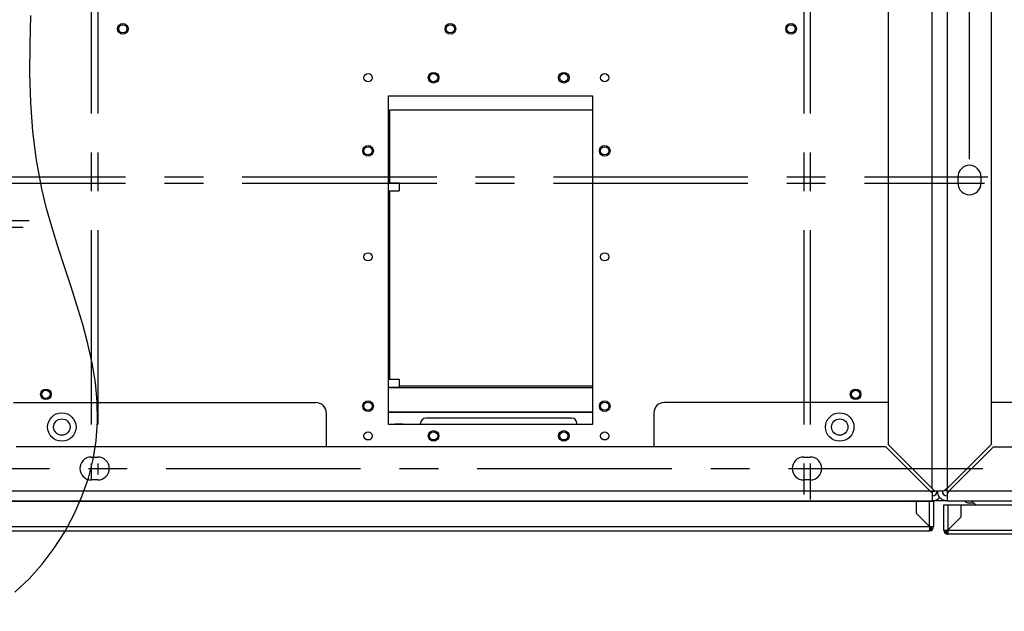
# Paper-space layout '177R0354_4_3' of a CAD drawing. Units: millimetres. Extents: x 0 to 864, y 0 to 559.
# Drawn here: x 306 to 396, y 68 to 122 of the extents above; entities that cross this region are included whole.
import ezdxf

# ---------------------------------------------------------------- set-up
doc = ezdxf.new("R2010")
doc.units = ezdxf.units.MM
doc.header["$LTSCALE"] = 47.498
doc.linetypes.add('CENTER', pattern=[0.6, 0.375, -0.075, 0.075, -0.075])
doc.layers.get('0').update_dxf_attribs({"linetype": 'CONTINUOUS'})
for name, color, linetype in [('0004___ALL_AXES_PRT', 7, 'CONTINUOUS'), ('002___PRT_ALL_AXES', 7, 'CONTINUOUS'), ('00_BACKWALL', 7, 'CONTINUOUS'), ('CHAMFERS', 7, 'CONTINUOUS'), ('DATUM', 7, 'CONTINUOUS'), ('ROUNDS', 7, 'CONTINUOUS')]:
    doc.layers.add(name, color=color, linetype=linetype)
doc.styles.get("Standard").update_dxf_attribs({"font": 'txt', "width": 0.8})
doc.dimstyles.new('DIMSTYLE_4', dxfattribs={"dimtxt": 4, "dimasz": 4.8, "dimexe": 3.2, "dimexo": 1.6, "dimgap": 4, "dimtad": 0, "dimtih": 1, "dimtoh": 1, "dimdec": 1, "dimlfac": 6.666667, "dimzin": 4, "dimdsep": 46, "dimtxsty": 'STANDARD', "dimblk": 'CLOSED', "dimblk1": 'CLOSED', "dimblk2": 'CLOSED', "dimcen": 0.09, "dimadec": 0, "dimazin": 0, "dimtp": 0.4, "dimtm": 0.4, "dimtfac": 1, "dimtdec": 1, "dimtofl": 0, "dimtmove": 0, "dimatfit": 3, "dimldrblk": 'CLOSED', "dimfxl": 1, "dimtolj": 1, "dimtzin": 4, "dimarcsym": 0})
doc.dimstyles.get("Standard").update_dxf_attribs({"dimtxt": 4, "dimasz": 4.8, "dimexe": 3.2, "dimexo": 1.6, "dimtad": 0, "dimtih": 1, "dimtoh": 1, "dimdec": 1, "dimzin": 4, "dimdsep": 46, "dimtxsty": 'STANDARD', "dimblk": 'CLOSED', "dimblk1": 'CLOSED', "dimblk2": 'CLOSED', "dimcen": 0.09, "dimadec": 0, "dimazin": 0, "dimtol": 1, "dimtp": 0.1, "dimtm": 0.1, "dimtfac": 1, "dimtdec": 1, "dimtofl": 0, "dimtmove": 0, "dimatfit": 3, "dimldrblk": 'CLOSED', "dimfxl": 1, "dimtolj": 1, "dimtzin": 4, "dimarcsym": 0})

# ---------------------------------------------------------------- blocks, each defined once
blk = doc.blocks.new('_CLOSED')
at = {"color": 0, "linetype": 'BYBLOCK'}
for p, q in [((0, 0), (-1, 0.167)), ((-1, 0.167), (-1, -0.167)), ((-1, -0.167), (0, 0)), ((-1, 0), (0, 0))]:
    blk.add_line(p, q, dxfattribs=at)
blk = doc.blocks.new('*D50')
at = {"color": 2, "linetype": 'CONTINUOUS'}
for p, q in [((103.202, 161.405), (103.202, 224.724)), ((303.182, 105.275), (303.182, 224.724)), ((103.202, 221.524), (203.192, 221.524)), ((303.182, 221.524), (203.192, 221.524)), ((203.192, 221.524), (339.437, 221.524))]:
    blk.add_line(p, q, dxfattribs=at)
at = {"color": 2, "linetype": 'CONTINUOUS', "xscale": 4.8, "yscale": 4.8, "zscale": 4.8, "rotation": 180}
blk.add_blockref('_CLOSED', (103.202, 221.524), dxfattribs=at)
at = {"color": 2, "linetype": 'CONTINUOUS', "xscale": 4.8, "yscale": 4.8, "zscale": 4.8}
blk.add_blockref('_CLOSED', (303.182, 221.524), dxfattribs=at)
at = {"color": 2, "linetype": 'CONTINUOUS', "insert": (343.437, 223.524), "char_height": 4, "width": 19.2, "attachment_point": 1, "line_spacing_factor": 0.9}
blk.add_mtext('1333.2\\P[52]', dxfattribs=at)
blk = doc.blocks.new('*D52')
at = {"color": 2, "linetype": 'CONTINUOUS'}
for p, q in [((103.202, 161.405), (103.202, 250.348)), ((392.732, 109.295), (392.732, 250.348)), ((103.202, 247.148), (247.967, 247.148)), ((392.732, 247.148), (247.967, 247.148)), ((247.967, 247.148), (441.285, 247.148))]:
    blk.add_line(p, q, dxfattribs=at)
at = {"color": 2, "linetype": 'CONTINUOUS', "xscale": 4.8, "yscale": 4.8, "zscale": 4.8, "rotation": 180}
blk.add_blockref('_CLOSED', (103.202, 247.148), dxfattribs=at)
at = {"color": 2, "linetype": 'CONTINUOUS', "xscale": 4.8, "yscale": 4.8, "zscale": 4.8}
blk.add_blockref('_CLOSED', (392.732, 247.148), dxfattribs=at)
at = {"color": 2, "linetype": 'CONTINUOUS', "insert": (445.285, 249.148), "char_height": 4, "width": 19.2, "attachment_point": 1, "line_spacing_factor": 0.9}
blk.add_mtext('1930.2\\P[76]', dxfattribs=at)

psp = doc.layouts.new('177R0354_4_3')

# ---------------------------------------------------------------- linework, layer by layer
at = {"color": 9, "linetype": 'CONTINUOUS'}
for p, q in [((389.327, 79.122), (389.327, 161.635)), ((390.677, 157.66), (390.677, 79.12)), ((339.527, 86.157), (358.202, 86.157)), ((339.527, 86.136), (358.202, 86.136)), ((300.677, 78.91), (389.539, 78.91)), ((390.677, 78.91), (508.877, 78.91)), ((387.415, 77.963), (387.415, 78.01)), ((389.073, 75.638), (389.073, 77.963)), ((300.648, 75.638), (389.448, 75.638)), ((389.073, 75.263), (389.073, 75.335))]:
    psp.add_line(p, q, dxfattribs=at)
at = {"color": 3, "linetype": 'CONTINUOUS'}
for p, q in [((385.277, 157.585), (385.277, 83.172)), ((339.527, 115.123), (358.202, 115.123)), ((339.527, 85), (339.527, 115.123)), ((358.202, 115.123), (358.202, 85)), ((358.202, 113.802), (339.602, 113.802)), ((339.602, 113.802), (339.602, 107.151)), ((339.602, 106.416), (339.602, 89.151)), ((339.602, 88.416), (339.602, 88.374)), ((339.602, 88.374), (358.202, 88.374)), ((358.202, 85), (339.527, 85)), ((385.277, 83.172), (389.539, 78.91)), ((390.677, 79.12), (394.727, 83.17)), ((385.065, 82.96), (305.418, 82.96)), ((385.065, 82.96), (389.327, 78.698)), ((394.937, 82.96), (390.887, 78.91)), ((389.327, 78.862), (389.552, 78.878)), ((389.327, 78.698), (389.327, 78.01)), ((389.539, 78.91), (390.365, 78.91)), ((390.677, 78.598), (390.677, 78.01)), ((300.467, 78.01), (389.327, 78.01)), ((300.648, 77.963), (389.448, 77.963)), ((387.031, 77.963), (387.078, 78.01)), ((387.062, 77.994), (387.092, 77.963)), ((387.234, 78.01), (387.187, 77.963)), ((387.843, 77.963), (387.843, 76.868)), ((389.448, 77.963), (389.448, 75.638)), ((390.677, 78.01), (508.877, 78.01)), ((387.843, 76.868), (389.073, 75.638)), ((301.023, 75.263), (389.073, 75.263)), ((389.073, 75.638), (389.073, 75.335))]:
    psp.add_line(p, q, dxfattribs=at)
at = {"color": 7, "linetype": 'CONTINUOUS'}
for p, q in [((340.502, 88.547), (358.202, 88.547)), ((342.452, 85), (342.452, 85.09)), ((356.297, 85.57), (342.932, 85.57)), ((356.777, 85), (356.777, 85.09)), ((389.327, 78.886), (389.552, 78.894)), ((389.327, 78.886), (389.327, 78.698)), ((390.521, 78.91), (390.365, 78.91)), ((390.677, 78.91), (390.677, 79.12)), ((390.677, 78.886), (390.677, 78.598)), ((390.677, 78.01), (389.327, 78.01)), ((392.59, 77.823), (393.114, 77.823)), ((392.926, 78.01), (393.301, 77.635)), ((389.122, 75.527), (389.144, 75.54)), ((389.251, 75.393), (389.144, 75.54))]:
    psp.add_line(p, q, dxfattribs=at)
at = {"color": 2, "linetype": 'CONTINUOUS'}
psp.add_lwpolyline([(305.305, 69.638), (306.599, 70.866), (307.796, 72.208), (308.887, 73.649), (309.865, 75.173), (310.721, 76.766), (311.446, 78.41), (312.033, 80.092), (312.472, 81.794), (312.756, 83.502), (312.883, 85.296), (312.849, 87.08), (312.673, 88.857), (312.378, 90.627), (311.984, 92.394), (311.512, 94.158), (310.982, 95.922), (310.416, 97.687), (309.834, 99.456), (309.257, 101.228), (308.705, 103.008), (308.201, 104.796), (307.764, 106.593), (307.279, 109.211), (306.954, 111.849), (306.765, 114.5), (306.687, 117.161), (306.696, 119.824), (306.768, 122.485)], dxfattribs=at)
at = {"color": 7, "linetype": 'CONTINUOUS'}
psp.add_lwpolyline([(389.073, 75.517), (389.098, 75.519), (389.122, 75.527)], dxfattribs=at)
at = {"color": 3, "linetype": 'CONTINUOUS'}
for centre in [(315.19, 121.248), (345.19, 121.248), (376.39, 121.248), (343.652, 116.773), (355.577, 116.773), (337.652, 110.068), (359.327, 110.068), (308.147, 87.76), (382.307, 87.76), (337.652, 86.67), (359.327, 86.67), (343.652, 83.95), (355.577, 83.95)]:
    psp.add_circle(centre, 0.375, dxfattribs=at)
at = {"color": 7, "linetype": 'CONTINUOUS'}
for centre in [(309.602, 84.76), (380.852, 84.76)]:
    psp.add_circle(centre, 0.75, dxfattribs=at)
for centre, radius, start, end in [((342.932, 85.09), 0.48, 90, 180), ((356.297, 85.09), 0.48, 0, 90), ((389.327, 78.91), 0.45, 270, 360), ((390.677, 78.91), 0.45, 180, 270), ((394.649, 75.969), 5.068, 143.55408, 144.5317), ((397.55, 73.827), 8.674, 142.97907, 143.55602), ((387.736, 82.882), 5.068, 305.4683, 306.44592), ((385.594, 85.783), 8.674, 306.44398, 307.02093), ((392.59, 78.198), 0.375, 210.60863, 270)]:
    psp.add_arc(centre, radius, start, end, dxfattribs=at)
at = {"color": 3, "linetype": 'CONTINUOUS'}
for centre, radius, start, end in [((390.677, 78.91), 0.9, 180, 270), ((394.983, 72.322), 8.045, 123.80007, 125.02598), ((398.858, 66.56), 14.99, 123.56456, 123.85874), ((412.3, 46.278), 39.321, 123.36089, 123.54592), ((384.658, 82.822), 7.353, 324.94189, 325.90303), ((380.028, 85.957), 12.945, 325.89926, 326.45586), ((358.045, 100.533), 39.321, 326.45408, 326.63911), ((387.415, 78.198), 0.375, 320.62824, 329.41039), ((389.327, 78.91), 0.9, 270, 319.34915), ((389.073, 75.638), 0.375, 270, 360), ((389.125, 75.449), 0.114, 328.9438, 336.0196)]:
    psp.add_arc(centre, radius, start, end, dxfattribs=at)
for points, knots in [([(389.105, 75.635), (389.1, 75.636), (389.089, 75.638), (389.078, 75.638), (389.073, 75.638)], [0, 0, 0, 0, 0.501842, 1, 1, 1, 1]), ([(389.151, 75.62), (389.144, 75.623), (389.129, 75.629), (389.113, 75.633), (389.105, 75.635)], [0, 0, 0, 0, 0.501123, 1, 1, 1, 1]), ([(389.21, 75.578), (389.202, 75.586), (389.183, 75.602), (389.162, 75.614), (389.151, 75.62)], [0, 0, 0, 0, 0.492634, 1, 1, 1, 1]), ([(389.196, 75.361), (389.201, 75.365), (389.211, 75.374), (389.219, 75.384), (389.222, 75.39)], [0, 0, 0, 0, 0.48543, 1, 1, 1, 1])]:
    psp.add_open_spline(points, degree=3, knots=knots, dxfattribs=at)
for points in [[(389.073, 75.335), (389.115, 75.335), (389.162, 75.336), (389.196, 75.361)], [(389.251, 75.393), (389.271, 75.453), (389.254, 75.532), (389.21, 75.578)]]:
    psp.add_open_spline(points, degree=3, dxfattribs=at)
at = {"color": 7, "linetype": 'CONTINUOUS'}
psp.add_open_spline([(389.144, 75.54), (389.154, 75.571), (389.138, 75.631), (389.105, 75.631)], degree=3, dxfattribs=at)
at = {"layer": '0004___ALL_AXES_PRT', "color": 7, "linetype": 'CENTER'}
for p, q in [((312.302, 159.805), (312.302, 79.952)), ((312.902, 159.805), (312.902, 80.409)), ((377.552, 159.805), (377.552, 78.581)), ((378.152, 159.805), (378.152, 78.124)), ((183.632, 107.695), (394.427, 107.695)), ((183.632, 107.095), (394.096, 107.095)), ((94.082, 103.675), (306.614, 103.675)), ((94.082, 103.075), (306.066, 103.075)), ((290.66, 80.965), (501, 80.965))]:
    psp.add_line(p, q, dxfattribs=at)
at = {"layer": '0004___ALL_AXES_PRT', "color": 3, "linetype": 'CONTINUOUS'}
for p, q in [((391.682, 107.095), (391.682, 107.695)), ((393.782, 107.695), (393.782, 107.095)), ((312.302, 82.015), (312.902, 82.015)), ((377.552, 82.015), (378.152, 82.015)), ((312.902, 79.915), (312.302, 79.915)), ((378.152, 79.915), (377.552, 79.915))]:
    psp.add_line(p, q, dxfattribs=at)
for centre, start, end in [((392.732, 107.695), 0, 180), ((392.732, 107.095), 180, 360), ((312.302, 80.965), 90, 270), ((312.902, 80.965), 270, 90), ((377.552, 80.965), 90, 270), ((378.152, 80.965), 270, 90)]:
    psp.add_arc(centre, 1.05, start, end, dxfattribs=at)
at = {"layer": '0004___ALL_AXES_PRT', "color": 7, "linetype": 'CONTINUOUS'}
for centre in [(343.652, 84.52), (355.577, 84.52)]:
    psp.add_arc(centre, 0.495, 76.46763, 103.53237, dxfattribs=at)
at = {"layer": '002___PRT_ALL_AXES', "color": 7, "linetype": 'CONTINUOUS'}
for centre, radius in [((315.19, 121.248), 0.487), ((345.19, 121.248), 0.487), ((376.39, 121.248), 0.487), ((343.652, 116.773), 0.487), ((355.577, 116.773), 0.487), ((337.652, 116.773), 0.375), ((359.327, 116.773), 0.375), ((337.652, 110.068), 0.487), ((359.327, 110.068), 0.487), ((337.652, 100.362), 0.375), ((359.327, 100.362), 0.375), ((308.147, 87.76), 0.487), ((382.307, 87.76), 0.487), ((337.652, 86.67), 0.487), ((359.327, 86.67), 0.487), ((309.602, 84.76), 1.301), ((380.852, 84.76), 1.301), ((337.652, 83.95), 0.375), ((343.652, 83.95), 0.487), ((355.577, 83.95), 0.487), ((359.327, 83.95), 0.375)]:
    psp.add_circle(centre, radius, dxfattribs=at)
at = {"layer": '00_BACKWALL', "color": 7, "linetype": 'CONTINUOUS'}
for p, q in [((390.377, 77.635), (509.177, 77.635)), ((390.377, 75.31), (390.377, 77.635)), ((391.982, 76.54), (391.982, 77.635)), ((391.982, 76.54), (390.752, 75.31)), ((390.681, 75.212), (390.574, 75.065)), ((390.694, 75.203), (390.681, 75.258)), ((390.752, 75.31), (390.752, 75.007)), ((508.802, 74.935), (390.752, 74.935))]:
    psp.add_line(p, q, dxfattribs=at)
at = {"layer": '00_BACKWALL', "color": 9, "linetype": 'CONTINUOUS'}
for p, q in [((390.752, 77.635), (390.752, 75.31)), ((390.377, 75.31), (509.177, 75.31)), ((390.752, 75.007), (390.752, 74.935))]:
    psp.add_line(p, q, dxfattribs=at)
at = {"layer": '00_BACKWALL', "color": 7, "linetype": 'CONTINUOUS'}
psp.add_lwpolyline([(390.574, 75.065), (390.569, 75.084), (390.566, 75.103), (390.565, 75.122)], dxfattribs=at)
psp.add_arc((390.752, 75.31), 0.375, 180, 270, dxfattribs=at)
for points, knots in [([(390.565, 75.122), (390.565, 75.138), (390.568, 75.171), (390.576, 75.203), (390.583, 75.219)], [0, 0, 0, 0, 0.471728, 1, 1, 1, 1]), ([(390.629, 75.033), (390.619, 75.037), (390.6, 75.047), (390.582, 75.058), (390.574, 75.065)], [0, 0, 0, 0, 0.502713, 1, 1, 1, 1]), ([(390.583, 75.219), (390.586, 75.225), (390.591, 75.238), (390.599, 75.25), (390.603, 75.255)], [0, 0, 0, 0, 0.510624, 1, 1, 1, 1]), ([(390.603, 75.255), (390.61, 75.264), (390.626, 75.28), (390.649, 75.286), (390.66, 75.286)], [0, 0, 0, 0, 0.499885, 1, 1, 1, 1]), ([(390.752, 75.007), (390.731, 75.007), (390.689, 75.011), (390.649, 75.025), (390.629, 75.033)], [0, 0, 0, 0, 0.497161, 1, 1, 1, 1]), ([(390.66, 75.286), (390.667, 75.286), (390.681, 75.284), (390.694, 75.279), (390.701, 75.276)], [0, 0, 0, 0, 0.461288, 1, 1, 1, 1]), ([(390.701, 75.276), (390.704, 75.275), (390.71, 75.272), (390.715, 75.269), (390.718, 75.267)], [0, 0, 0, 0, 0.483147, 1, 1, 1, 1])]:
    psp.add_open_spline(points, degree=3, knots=knots, dxfattribs=at)
at = {"layer": 'CHAMFERS', "color": 3, "linetype": 'CONTINUOUS'}
psp.add_line((394.937, 82.96), (504.617, 82.96), dxfattribs=at)
at = {"layer": 'DATUM', "color": 7, "linetype": 'CONTINUOUS'}
for p, q in [((339.527, 107.151), (340.502, 107.151)), ((339.527, 106.416), (340.502, 106.416)), ((340.502, 107.151), (340.502, 106.416)), ((339.527, 89.151), (340.502, 89.151)), ((339.527, 88.416), (340.502, 88.416)), ((340.502, 89.151), (340.502, 88.416)), ((340.134, 85.045), (340.869, 85.045)), ((340.134, 85), (340.134, 85.045)), ((340.869, 85), (340.869, 85.045))]:
    psp.add_line(p, q, dxfattribs=at)
at = {"layer": 'ROUNDS', "color": 3, "linetype": 'CONTINUOUS'}
psp.add_line((394.727, 156.7), (394.727, 83.17), dxfattribs=at)
at = {"layer": 'ROUNDS', "color": 7, "linetype": 'CONTINUOUS'}
for p, q in [((305.177, 87.01), (332.867, 87.01)), ((385.277, 87.01), (364.787, 87.01)), ((405.816, 87.01), (394.727, 87.01)), ((333.827, 86.05), (333.827, 82.96)), ((363.827, 86.05), (363.827, 82.96))]:
    psp.add_line(p, q, dxfattribs=at)
for centre, start, end in [((332.867, 86.05), 0, 90), ((364.787, 86.05), 90, 180)]:
    psp.add_arc(centre, 0.96, start, end, dxfattribs=at)

# ---------------------------------------------------------------- dimensions: what is measured, and where the dimension line sits
at = {"color": 2, "linetype": 'CONTINUOUS'}
for base, p1, picture, middle in [((103.202, 247.148), (392.732, 107.695), '*D52', (454.885, 244.148)), ((103.202, 221.524), (303.182, 103.675), '*D50', (353.037, 218.524))]:
    dim = psp.add_linear_dim(base=base, p1=p1, p2=(103.202, 159.805), angle=180, dimstyle='DIMSTYLE_4', dxfattribs=at)
    dim.commit()
    dim.dimension.update_dxf_attribs({"geometry": picture, "text_midpoint": middle, "dimtype": 160})

# ---------------------------------------------------------------- leaders
psp.add_leader([(145.093, 133.454), (169.34, 48.537), (432.102, 48.841), (446.763, 48.841)], dimstyle='STANDARD', override={"dimtad": 0}, dxfattribs=at)

doc.saveas('drawing.dxf')
